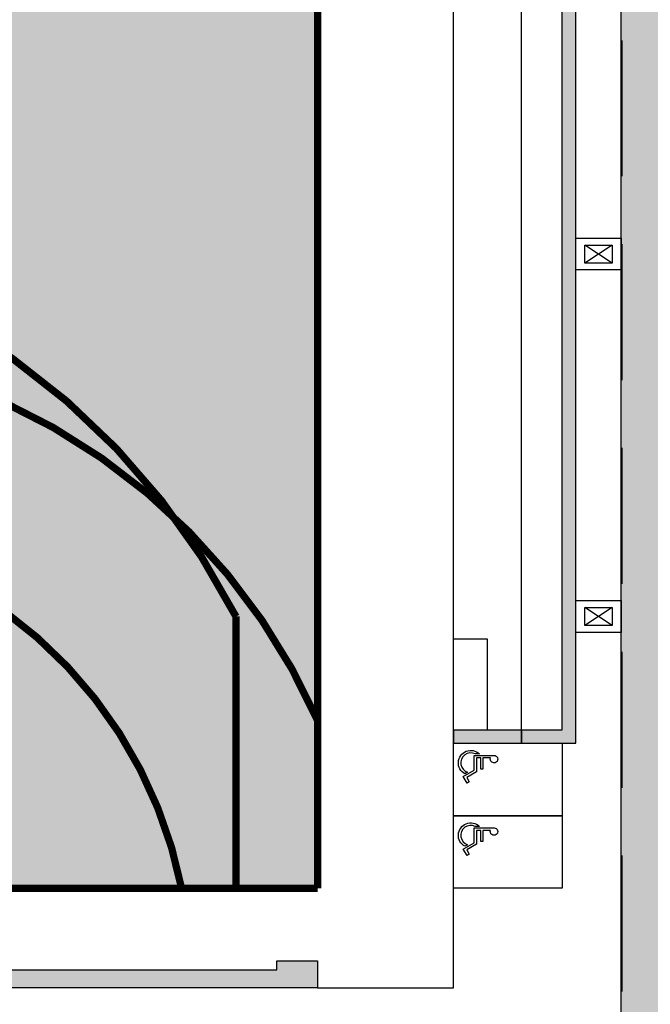
# Model space of a CAD drawing. Units: millimetres. Extents: x 1409 to 1876, y 2458 to 2770.
# Drawn here: x 1594 to 1601, y 2720 to 2731 of the extents above; entities that cross this region are included whole.
import ezdxf

# ---------------------------------------------------------------- set-up
doc = ezdxf.new("R2010")
doc.units = ezdxf.units.MM
doc.linetypes.add('HIDDEN', pattern=[0.375, 0.25, -0.125])
for name, color, linetype in [('ARQ-ALV', 5, 'Continuous'), ('ARQ-ALVENARIA', 5, 'Continuous'), ('ARQ-COBERTURA', 2, 'Continuous'), ('ARQ-ESTRUTURA', 6, 'Continuous'), ('ARQ-HTC', 9, 'Continuous'), ('ARQ-PISO', 1, 'Continuous'), ('ARQ-TXT-1_050', 2, 'Continuous'), ('VEGET', 94, 'Continuous')]:
    doc.layers.add(name, color=color, linetype=linetype)

# ---------------------------------------------------------------- blocks, each defined once
blk = doc.blocks.new('CADEIRANTE')
at = {"color": 0}
for points in [[(0.938, 1.125), (0.375, 1.125), (0.375, 0.916), (1.072, 0.916), (1.358, 0.42), (1.575, 0.545), (1.637, 0.437), (1.312, 0.249), (1, 0.791), (0.25, 0.791), (0.25, 1.791, -3.146264), (0.375, 1.614), (0.375, 1.225), (0.938, 1.225)], [(0.175, 1.059), (0.175, 0.843, 1.067989), (1.1, 0.468), (1.177, 0.333, -1.151299)]]:
    blk.add_lwpolyline(points, format="xyb", close=True, dxfattribs=at)
blk = doc.blocks.new('QUADRA')
at = {"layer": 'ARQ-PISO', "color": 251}
blk.add_line((1600.528, 2770.949), (1600.528, 2773.949), dxfattribs=at)
blk.add_lwpolyline([(1585.428, 2796.949), (1601.428, 2796.949), (1601.428, 2770.95), (1585.428, 2770.95)], close=True, dxfattribs=at)
for centre, radius, start, end in [((1593.428, 2770.293), 7.986, 27.2454, 152.7546), ((1595.062, 2769.991), 4.96, 11.1435, 91.5391), ((1595.062, 2769.991), 4.96, 11.1435, 91.5391)]:
    blk.add_arc(centre, radius, start, end, dxfattribs=at)
at = {"layer": 'ARQ-PISO', "color": 251, "linetype": 'HIDDEN'}
blk.add_arc((1595.062, 2769.991), 6.96, 23.8329, 91.5391, dxfattribs=at)

msp = doc.modelspace()

# ---------------------------------------------------------------- hatches: boundary and pattern name
at = {"layer": 'ARQ-ALVENARIA'}
h = msp.add_hatch(color=253, dxfattribs=at)
h.dxf.hatch_style = 1
h.paths.add_polyline_path([(1597.782, 2748.684), (1589.882, 2748.684), (1589.882, 2749.184), (1594.57, 2749.184), (1594.57, 2748.684), (1594.795, 2748.684), (1594.795, 2749.334), (1584.77, 2749.334), (1584.77, 2748.684), (1584.995, 2748.684), (1584.995, 2749.184), (1589.682, 2749.184), (1589.682, 2748.684), (1581.782, 2748.684), (1581.782, 2748.384), (1582.232, 2748.384), (1582.232, 2748.484), (1587.557, 2748.484), (1587.557, 2748.384), (1588.007, 2748.384), (1588.007, 2748.484), (1591.557, 2748.484), (1591.557, 2748.384), (1592.007, 2748.384), (1592.007, 2748.484), (1597.332, 2748.484), (1597.332, 2748.384), (1597.782, 2748.384)])
h.paths.add_polyline_path([(1600.632, 2745.984), (1599.282, 2745.984), (1599.282, 2745.834), (1600.482, 2745.834), (1600.482, 2723.334), (1599.282, 2723.334), (1599.282, 2723.184), (1600.632, 2723.184)])
h.paths.add_polyline_path([(1597.782, 2720.784), (1597.332, 2720.784), (1597.332, 2720.684), (1592.007, 2720.684), (1592.007, 2720.784), (1591.557, 2720.784), (1591.557, 2720.684), (1588.007, 2720.684), (1588.007, 2720.784), (1587.557, 2720.784), (1587.557, 2720.684), (1582.232, 2720.684), (1582.232, 2720.784), (1581.782, 2720.784), (1581.782, 2720.484), (1597.782, 2720.484)])
at = {"layer": 'ARQ-HTC'}
h = msp.add_hatch(color=73, dxfattribs=at)
h.dxf.hatch_style = 1
h.paths.add_polyline_path([(1597.782, 2747.584), (1581.782, 2747.584), (1581.782, 2721.584), (1597.782, 2721.584)])
at = {"layer": 'VEGET'}
h = msp.add_hatch(dxfattribs=at)
h.set_pattern_fill('GRASS', color=256, scale=0.01, style=0)
h.set_pattern_definition([(90, (-10.67688, -83.45492), (-0.179605122, 0.179605122), [0.047625, -0.311585245]), (45, (-10.67688, -83.45492), (-0.179605122, 0.179605122), [0.047625, -0.206375]), (135, (-10.67688, -83.45492), (-0.179605122, -0.179605122), [0.047625, -0.206375])])
h.paths.add_polyline_path([(1572.532, 2714.834), (1573.432, 2714.834), (1573.432, 2713.934), (1572.532, 2713.934)], flags=16)
h.paths.add_polyline_path([(1573.432, 2717.034), (1573.432, 2716.134), (1572.532, 2716.134), (1572.532, 2717.034)], flags=16)
h.paths.add_polyline_path([(1572.532, 2718.334), (1572.532, 2719.234), (1573.432, 2719.234), (1573.432, 2718.334)], flags=16)
h.paths.add_polyline_path([(1572.832, 2719.584), (1573.132, 2719.584), (1573.132, 2719.284), (1572.832, 2719.284)], flags=16)
h.paths.add_polyline_path([(1572.182, 2718.934), (1572.482, 2718.934), (1572.482, 2718.634), (1572.182, 2718.634)], flags=16)
h.paths.add_polyline_path([(1572.832, 2717.984), (1572.832, 2718.284), (1573.132, 2718.284), (1573.132, 2717.984)], flags=16)
h.paths.add_polyline_path([(1573.132, 2717.384), (1573.132, 2717.084), (1572.832, 2717.084), (1572.832, 2717.384)], flags=16)
h.paths.add_polyline_path([(1572.182, 2716.434), (1572.182, 2716.734), (1572.482, 2716.734), (1572.482, 2716.434)], flags=16)
h.paths.add_polyline_path([(1572.832, 2716.084), (1573.132, 2716.084), (1573.132, 2715.784), (1572.832, 2715.784)], flags=16)
h.paths.add_polyline_path([(1573.782, 2716.734), (1573.782, 2716.434), (1573.482, 2716.434), (1573.482, 2716.734)], flags=16)
h.paths.add_polyline_path([(1573.482, 2718.634), (1573.482, 2718.934), (1573.782, 2718.934), (1573.782, 2718.634)], flags=16)
h.paths.add_polyline_path([(1572.832, 2713.884), (1573.132, 2713.884), (1573.132, 2713.584), (1572.832, 2713.584)], flags=16)
h.paths.add_polyline_path([(1573.782, 2714.534), (1573.782, 2714.234), (1573.482, 2714.234), (1573.482, 2714.534)], flags=16)
h.paths.add_polyline_path([(1573.132, 2714.884), (1572.832, 2714.884), (1572.832, 2715.184), (1573.132, 2715.184)], flags=16)
h.paths.add_polyline_path([(1572.182, 2714.234), (1572.182, 2714.534), (1572.482, 2714.534), (1572.482, 2714.234)], flags=16)
h.paths.add_polyline_path([(1561.432, 2698.057), (1561.432, 2698.357), (1561.732, 2698.357), (1561.732, 2698.057)], flags=16)
h.paths.add_polyline_path([(1561.132, 2697.107), (1561.132, 2698.007), (1562.032, 2698.007), (1562.032, 2697.107)], flags=16)
h.paths.add_polyline_path([(1561.082, 2697.407), (1560.782, 2697.407), (1560.782, 2697.707), (1561.082, 2697.707)], flags=16)
h.paths.add_polyline_path([(1561.732, 2697.057), (1561.732, 2696.757), (1561.432, 2696.757), (1561.432, 2697.057)], flags=16)
h.paths.add_polyline_path([(1562.082, 2697.707), (1562.382, 2697.707), (1562.382, 2697.407), (1562.082, 2697.407)], flags=16)
h.paths.add_polyline_path([(1563.282, 2697.407), (1562.982, 2697.407), (1562.982, 2697.707), (1563.282, 2697.707)], flags=16)
h.paths.add_polyline_path([(1563.632, 2698.057), (1563.632, 2698.357), (1563.932, 2698.357), (1563.932, 2698.057)], flags=16)
h.paths.add_polyline_path([(1563.332, 2697.107), (1563.332, 2698.007), (1564.232, 2698.007), (1564.232, 2697.107)], flags=16)
h.paths.add_polyline_path([(1564.282, 2697.707), (1564.582, 2697.707), (1564.582, 2697.407), (1564.282, 2697.407)], flags=16)
h.paths.add_polyline_path([(1563.932, 2697.057), (1563.932, 2696.757), (1563.632, 2696.757), (1563.632, 2697.057)], flags=16)
h.paths.add_polyline_path([(1566.132, 2696.757), (1565.832, 2696.757), (1565.832, 2697.057), (1566.132, 2697.057)], flags=16)
h.paths.add_polyline_path([(1566.782, 2697.407), (1566.482, 2697.407), (1566.482, 2697.707), (1566.782, 2697.707)], flags=16)
h.paths.add_polyline_path([(1566.132, 2698.357), (1566.132, 2698.057), (1565.832, 2698.057), (1565.832, 2698.357)], flags=16)
h.paths.add_polyline_path([(1565.482, 2697.407), (1565.182, 2697.407), (1565.182, 2697.707), (1565.482, 2697.707)], flags=16)
h.paths.add_polyline_path([(1565.532, 2697.107), (1565.532, 2698.007), (1566.432, 2698.007), (1566.432, 2697.107)], flags=16)
h.paths.add_polyline_path([(1559.707, 2720.484), (1543.882, 2720.484), (1543.882, 2716.509), (1541.682, 2716.509), (1541.682, 2695.734), (1602.632, 2695.734), (1602.632, 2755.434), (1586.982, 2755.434), (1586.982, 2750.834), (1601.132, 2750.834), (1601.132, 2718.334), (1578.432, 2718.334), (1578.432, 2720.384), (1571.882, 2720.384), (1571.882, 2712.669), (1600.482, 2712.669), (1600.482, 2698.984), (1543.082, 2698.984), (1543.082, 2712.669), (1559.707, 2712.669), (1559.707, 2715.134), (1558.107, 2715.134), (1558.107, 2718.034), (1559.707, 2718.034)])

# ---------------------------------------------------------------- linework, layer by layer
at = {"layer": 'ARQ-ALV'}
for p, q in [((1600.632, 2723.184), (1600.632, 2745.984)), ((1600.482, 2723.334), (1600.482, 2745.834)), ((1600.032, 2723.334), (1600.482, 2723.334)), ((1600.032, 2723.334), (1600.032, 2723.184)), ((1600.032, 2723.184), (1600.632, 2723.184))]:
    msp.add_line(p, q, dxfattribs=at)
at = {"layer": 'ARQ-ALV', "color": 4}
for p, q in [((1599.282, 2723.334), (1600.032, 2723.334)), ((1599.282, 2723.334), (1599.282, 2723.184)), ((1599.282, 2723.184), (1600.032, 2723.184))]:
    msp.add_line(p, q, dxfattribs=at)
at = {"layer": 'ARQ-ALVENARIA'}
msp.add_line((1597.782, 2720.484), (1581.782, 2720.484), dxfattribs=at)
at = {"layer": 'ARQ-ALVENARIA', "color": 30, "true_color": 0xf8991e, "const_width": 0.08}
msp.add_lwpolyline([(1596.882, 2721.584), (1596.882, 2724.584, 0.609859), (1582.682, 2724.584), (1582.682, 2721.584)], format="xyb", dxfattribs=at)
at = {"layer": 'ARQ-ALVENARIA'}
msp.add_lwpolyline([(1581.782, 2720.484), (1581.782, 2720.784), (1582.232, 2720.784), (1582.232, 2720.684), (1587.557, 2720.684), (1587.557, 2720.784), (1588.007, 2720.784), (1588.007, 2720.684), (1591.557, 2720.684), (1591.557, 2720.784), (1592.007, 2720.784), (1592.007, 2720.684), (1597.332, 2720.684), (1597.332, 2720.784), (1597.782, 2720.784), (1597.782, 2720.484)], dxfattribs=at)
at = {"layer": 'ARQ-COBERTURA', "color": 3, "linetype": 'HIDDEN', "ltscale": 6}
msp.add_lwpolyline([(1601.142, 2750.974), (1578.422, 2750.974), (1578.422, 2718.194), (1601.142, 2718.194)], close=True, dxfattribs=at)
at = {"layer": 'ARQ-ESTRUTURA', "color": 251}
for p, q in [((1601.032, 2728.684), (1600.732, 2728.484)), ((1601.032, 2728.484), (1600.732, 2728.684)), ((1601.032, 2724.684), (1600.732, 2724.484)), ((1601.032, 2724.484), (1600.732, 2724.684))]:
    msp.add_line(p, q, dxfattribs=at)
for points in [[(1600.632, 2728.759), (1601.132, 2728.759), (1601.132, 2728.409), (1600.632, 2728.409)], [(1600.632, 2724.759), (1601.132, 2724.759), (1601.132, 2724.409), (1600.632, 2724.409)]]:
    msp.add_lwpolyline(points, close=True, dxfattribs=at)
at = {"layer": 'ARQ-ESTRUTURA', "color": 3}
for points in [[(1601.032, 2728.484), (1600.732, 2728.484), (1600.732, 2728.684), (1601.032, 2728.684)], [(1601.032, 2724.484), (1600.732, 2724.484), (1600.732, 2724.684), (1601.032, 2724.684)]]:
    msp.add_lwpolyline(points, close=True, dxfattribs=at)
at = {"layer": 'ARQ-PISO'}
for p, q in [((1601.132, 2718.334), (1601.132, 2750.834)), ((1599.282, 2723.184), (1599.282, 2745.984)), ((1600.032, 2723.184), (1600.032, 2745.984)), ((1599.657, 2724.334), (1599.282, 2724.334)), ((1599.657, 2723.334), (1599.657, 2724.334)), ((1599.282, 2720.484), (1599.282, 2723.184)), ((1597.782, 2720.484), (1599.282, 2720.484))]:
    msp.add_line(p, q, dxfattribs=at)
at = {"layer": 'ARQ-PISO', "color": 152, "true_color": 0x2776bb, "const_width": 0.08}
for points in [[(1597.782, 2721.584), (1597.782, 2747.584)], [(1581.782, 2721.584), (1597.782, 2721.584)]]:
    msp.add_lwpolyline(points, dxfattribs=at)
at = {"layer": 'ARQ-PISO', "color": 152, "linetype": 'HIDDEN', "true_color": 0x2776bb, "const_width": 0.08}
msp.add_lwpolyline([(1597.782, 2723.437, 0.304329), (1591.229, 2727.583)], format="xyb", dxfattribs=at)
at = {"layer": 'ARQ-PISO', "color": 152, "true_color": 0x2776bb, "const_width": 0.08}
msp.add_lwpolyline([(1596.282, 2721.584, 0.365926), (1591.282, 2725.583)], format="xyb", dxfattribs=at)
at = {"layer": 'ARQ-PISO', "color": 252}
msp.add_lwpolyline([(1597.782, 2720.484), (1599.282, 2720.484), (1599.282, 2723.184)], dxfattribs=at)
for points in [[(1600.482, 2722.384), (1599.282, 2722.384), (1599.282, 2723.184), (1600.482, 2723.184)], [(1600.482, 2721.584), (1599.282, 2721.584), (1599.282, 2722.384), (1600.482, 2722.384)]]:
    msp.add_lwpolyline(points, close=True, dxfattribs=at)

# ---------------------------------------------------------------- block references
at = {"layer": 'ARQ-PISO', "color": 252, "xscale": 0.2200000000011641, "yscale": 0.2200000000011641, "zscale": 0.2200000000011641, "rotation": 270}
for p in [(1599.335, 2723.106), (1599.335, 2722.306)]:
    msp.add_blockref('CADEIRANTE', p, dxfattribs=at)
at = {"layer": 'ARQ-TXT-1_050'}
msp.add_blockref('QUADRA', (-3.646, -49.366), dxfattribs=at)

doc.saveas('drawing.dxf')
